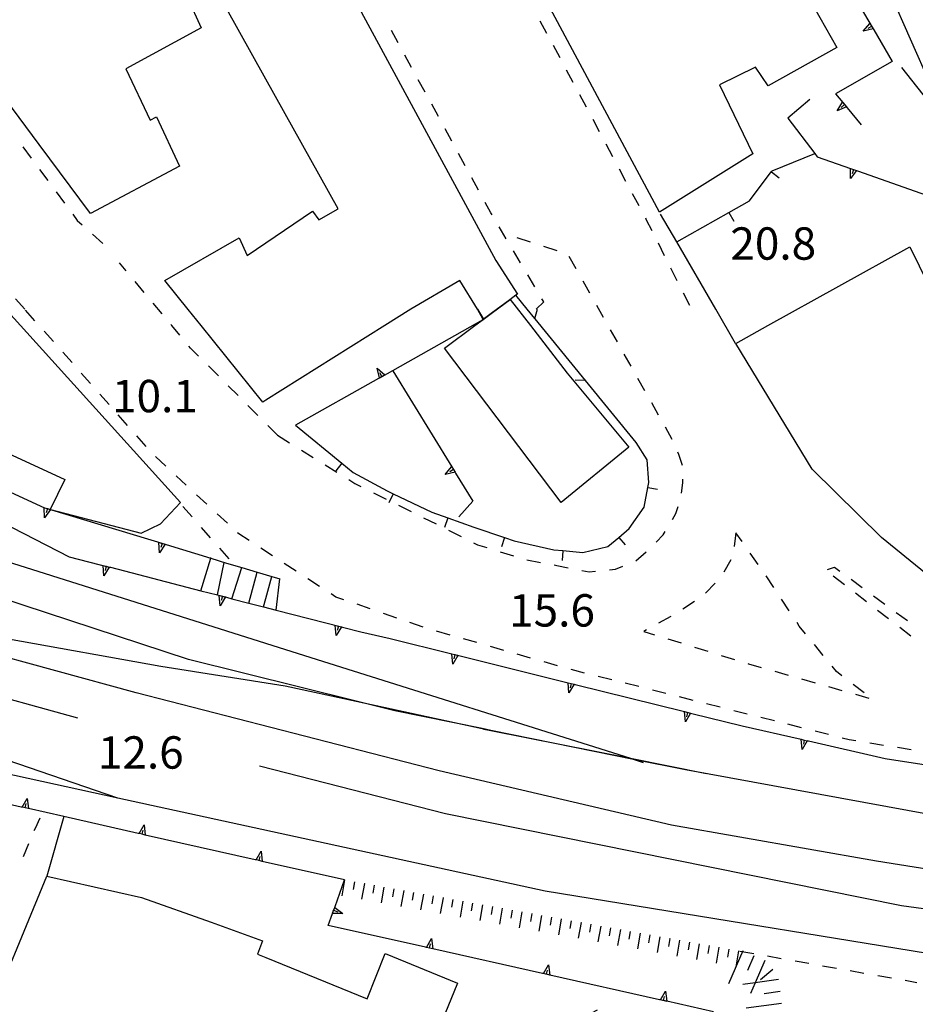
# Model space of a CAD drawing. Units: metres. Extents: x 478465 to 482391, y 4501126 to 4503106.
# Drawn here: x 481321 to 481411, y 4502423 to 4502522 of the extents above; entities that cross this region are included whole.
import ezdxf

# ---------------------------------------------------------------- set-up
doc = ezdxf.new("R2010")
doc.units = ezdxf.units.M
doc.header["$MEASUREMENT"] = 0
for name, color, linetype in [("'03 marciapiede - spartitraffico", 254, 'Continuous'), ("'03 muro di sostegno", 254, 'Continuous'), ('03 muro di sostegno v', 254, 'Continuous'), ('binario a scartamento ordinario', 254, 'Continuous'), ('curva intermedia a 2 mt', 254, 'Continuous'), ('EDIFICIO', 250, 'Continuous'), ('GRADINI', 254, 'Continuous'), ('marciapiede - spartitraffico', 254, 'Continuous'), ('muro di sostegno', 254, 'Continuous'), ('muro di sostegno v', 254, 'Continuous'), ('muro divisorio', 254, 'Continuous'), ('muro divisorio v', 254, 'Continuous'), ('punto quotato a terra', 254, 'Continuous'), ('recinzione', 254, 'Continuous'), ('recinzione v', 254, 'Continuous'), ('scarpata fino a 2 mt', 254, 'Continuous'), ('scarpata fino a 2 mt v', 254, 'Continuous'), ('scarpata fino a 5 mt', 254, 'Continuous'), ('scarpata fino a 5 mt v', 254, 'Continuous')]:
    doc.layers.add(name, color=color, linetype=linetype)
doc.styles.add('txt', font='txt')

msp = doc.modelspace()

# ---------------------------------------------------------------- linework, layer by layer
at = {"layer": "'03 marciapiede - spartitraffico", "linetype": 'Continuous'}
for p, q in [((481372.215, 4502499.331), (481370.886, 4502499.768)), ((481374.879, 4502498.456), (481373.543, 4502498.893)), ((481376.785, 4502496.667), (481376.097, 4502497.886)), ((481331.747, 4502496.469), (481331.075, 4502497.273)), ((481333.544, 4502494.312), (481332.645, 4502495.39)), ((481378.16, 4502494.222), (481377.472, 4502495.44)), ((481335.333, 4502492.164), (481334.434, 4502493.242)), ((481379.535, 4502491.784), (481378.847, 4502493.003)), ((481336.32, 4502490.979), (481336.231, 4502491.086)), ((481337.13, 4502490.015), (481336.32, 4502490.979)), ((481380.91, 4502489.347), (481380.222, 4502490.565)), ((481338.192, 4502488.734), (481338.02, 4502488.937)), ((481338.997, 4502487.93), (481338.192, 4502488.734)), ((481382.285, 4502486.91), (481381.597, 4502488.128)), ((481340.973, 4502485.945), (481339.981, 4502486.937)), ((481342.95, 4502483.969), (481341.958, 4502484.953)), ((481383.66, 4502484.465), (481382.972, 4502485.684)), ((481344.926, 4502481.985), (481343.934, 4502482.977)), ((481385.035, 4502482.027), (481384.347, 4502483.246)), ((481346.903, 4502480.001), (481345.911, 4502480.993)), ((481346.903, 4502480.001), (481348.091, 4502479.259)), ((481386.41, 4502479.59), (481385.722, 4502480.809)), ((481349.278, 4502478.516), (481350.466, 4502477.774)), ((481387.05, 4502478.082), (481386.966, 4502478.309)), ((481387.434, 4502476.988), (481387.05, 4502478.082)), ((481351.653, 4502477.04), (481352.841, 4502476.298)), ((481354.028, 4502475.557), (481354.63, 4502475.182)), ((481354.63, 4502475.182), (481355.247, 4502474.869)), ((481387.333, 4502474.207), (481387.472, 4502475.238)), ((481387.472, 4502475.238), (481387.472, 4502475.598)), ((481356.505, 4502474.244), (481357.755, 4502473.619)), ((481359.005, 4502472.994), (481360.262, 4502472.369)), ((481386.419, 4502471.582), (481386.762, 4502472.168)), ((481386.762, 4502472.168), (481386.981, 4502472.855)), ((481361.512, 4502471.744), (481362.762, 4502471.119)), ((481364.02, 4502470.494), (481365.27, 4502469.869)), ((481385.505, 4502470.027), (481385.708, 4502470.371)), ((481366.52, 4502469.245), (481366.926, 4502469.041)), ((481384.809, 4502469.309), (481385.505, 4502470.027)), ((481366.926, 4502469.041), (481367.833, 4502468.761)), ((481369.169, 4502468.339), (481370.505, 4502467.917)), ((481382.747, 4502467.418), (481383.809, 4502468.332)), ((481371.841, 4502467.526), (481373.223, 4502467.268)), ((481374.598, 4502467.018), (481374.841, 4502466.972)), ((481374.841, 4502466.972), (481375.973, 4502466.745)), ((481377.341, 4502466.472), (481378.083, 4502466.323)), ((481378.083, 4502466.323), (481378.723, 4502466.393)), ((481380.122, 4502466.535), (481380.723, 4502466.598)), ((481380.723, 4502466.598), (481381.466, 4502466.879))]:
    msp.add_line(p, q, dxfattribs=at)
at = {"layer": "'03 muro di sostegno"}
for p, q in [((481364.716, 4502476.221), (481366.45, 4502473.392)), ((481366.45, 4502473.392), (481365.044, 4502471.838))]:
    msp.add_line(p, q, dxfattribs=at)
at = {"layer": "'03 muro di sostegno", "flags": 128}
msp.add_lwpolyline([(481358.434, 4502486.447), (481364.332, 4502476.846), (481364.502, 4502476.57), (481364.66, 4502476.312), (481364.716, 4502476.221)], dxfattribs=at)
at = {"layer": '03 muro di sostegno v'}
msp.add_line((481363.676, 4502476.064), (481364.325, 4502476.853), dxfattribs=at)
at = {"layer": '03 muro di sostegno v', "flags": 128}
for points in [[(481364.669, 4502476.314), (481364.66, 4502476.312), (481363.676, 4502476.064)], [(481364.505, 4502476.572), (481364.502, 4502476.57), (481364.13, 4502476.338)], [(481364.332, 4502476.846), (481364.502, 4502476.57), (481364.661, 4502476.314)]]:
    msp.add_lwpolyline(points, dxfattribs=at)
at = {"layer": 'binario a scartamento ordinario', "flags": 128}
for points in [[(481330.912, 4502443.672), (481310.967, 4502450.498), (481289.24, 4502456.997), (481264.795, 4502463.776), (481236.959, 4502471.407), (481206.296, 4502479.938), (481204.849, 4502480.341), (481175.553, 4502488.597), (481161.038, 4502492.603)], [(481179.357, 4502492.605), (481195.584, 4502488.176), (481196.167, 4502488.012), (481222.381, 4502480.616), (481265.021, 4502468.643), (481303.701, 4502458.115), (481326.857, 4502451.703)], [(481194.552, 4502492.606), (481195.302, 4502492.395), (481219.748, 4502485.28), (481241.749, 4502479.227), (481242.998, 4502478.883), (481268.521, 4502471.909), (481297.42, 4502463.895), (481319.982, 4502459.624), (481335.2, 4502456.898), (481347.645, 4502454.915), (481354.772, 4502453.367), (481367.379, 4502450.628), (481367.559, 4502450.589), (481368.241, 4502450.452), (481382.228, 4502447.657), (481389.833, 4502446.137)], [(481255.482, 4502490.869), (481255.489, 4502490.867), (481270.365, 4502486.05), (481284.747, 4502480.91), (481301.208, 4502474.044), (481319.731, 4502467.382), (481350.216, 4502457.766), (481382.228, 4502447.657), (481382.681, 4502447.514), (481383.505, 4502447.254)], [(481763.977, 4502422.548), (481739.533, 4502425.43), (481712.744, 4502427.505), (481712.298, 4502427.537), (481708.744, 4502427.716), (481680.048, 4502429.183), (481654.056, 4502429.962), (481622.198, 4502430.601), (481595.198, 4502431.614), (481530.59, 4502432.68), (481481.425, 4502434.731), (481441.153, 4502438.306), (481416.676, 4502441.202), (481387.723, 4502446.488), (481382.681, 4502447.514), (481368.241, 4502450.452), (481367.379, 4502450.628), (481358.63, 4502452.408), (481354.772, 4502453.367), (481337.981, 4502457.539), (481311.849, 4502466.138)], [(481704.275, 4502422.646), (481703.556, 4502422.693), (481691.58, 4502423.442), (481595.628, 4502426.489), (481553.574, 4502427.243), (481506.144, 4502428.358), (481479.254, 4502429.276), (481460.591, 4502430.338), (481434.075, 4502433.008), (481406.833, 4502437.35), (481386.333, 4502440.965), (481363.059, 4502446.416), (481332.756, 4502454.226), (481300.56, 4502463.036), (481296.498, 4502464.145)], [(481892.602, 4502381.966), (481872.876, 4502387.542), (481836.555, 4502396.062), (481800.149, 4502403.052), (481764.181, 4502408.62), (481736.142, 4502411.445), (481702.056, 4502413.404), (481698.369, 4502413.576), (481694.353, 4502413.762), (481674.705, 4502414.699), (481662.924, 4502415.26), (481627.745, 4502416.093), (481582.128, 4502417.465), (481529.621, 4502418.453), (481486.036, 4502420.246), (481461.403, 4502422.08), (481421.153, 4502426.616), (481373.692, 4502434.362), (481330.912, 4502443.672), (481314.302, 4502447.288), (481283.834, 4502454.761)], [(481595.87, 4502422.349), (481555.73, 4502423.111), (481510.144, 4502424.389), (481479.582, 4502425.371), (481442.325, 4502428.376), (481409.356, 4502432.881), (481363.7, 4502442.096), (481345.076, 4502446.884)]]:
    msp.add_lwpolyline(points, dxfattribs=at)
at = {"layer": 'curva intermedia a 2 mt', "color": 254, "linetype": 'Continuous'}
for points in [[(481372.143, 4502586.432), (481375.611, 4502581.728), (481378.245, 4502577.44), (481380.589, 4502572.979), (481383.104, 4502568.643), (481385.745, 4502564.308), (481388.557, 4502560.011), (481390.979, 4502555.574), (481393.307, 4502551.027), (481395.674, 4502546.473), (481398.089, 4502542.012), (481400.503, 4502537.505), (481403.01, 4502533.153), (481405.542, 4502528.724), (481408.198, 4502524.333), (481410.214, 4502519.701), (481412.245, 4502515.092), (481415.471, 4502511.201), (481419.246, 4502507.795), (481423.323, 4502504.726), (481427.3, 4502501.671), (481431.199, 4502498.382), (481435.191, 4502495.242), (481438.183, 4502492.625)], [(481432.238, 4502492.624), (481430.09, 4502494.757), (481426.543, 4502498.382), (481422.894, 4502501.827), (481419.394, 4502505.475), (481415.769, 4502509.021), (481412.51, 4502512.85), (481409.393, 4502516.825)]]:
    msp.add_lwpolyline(points, dxfattribs=at)
at = {"layer": 'EDIFICIO', "linetype": 'Continuous'}
for p, q in [((481395.969, 4502490.979), (481410.175, 4502498.881)), ((481370.191, 4502493.597), (481372.218, 4502490.979)), ((481339.251, 4502490.979), (481337.958, 4502492.586)), ((481366.902, 4502492.619), (481367.511, 4502491.619)), ((481357.635, 4502490.979), (481345.733, 4502483.53))]:
    msp.add_line(p, q, dxfattribs=at)
at = {"layer": 'EDIFICIO', "linetype": 'Continuous', "flags": 128}
for points in [[(481345.733, 4502515.662), (481340.34, 4502525.336), (481337.894, 4502523.836), (481339.254, 4502520.797), (481331.715, 4502516.694), (481334.16, 4502511.547), (481334.769, 4502511.89), (481337.082, 4502506.937), (481328.184, 4502502.218), (481323.035, 4502509.124), (481314.879, 4502520.076), (481335.058, 4502531.945), (481334.394, 4502533.187), (481345.582, 4502540.32), (481345.733, 4502540.041)], [(481345.733, 4502540.041), (481368.746, 4502497.51), (481370.902, 4502494.128), (481370.754, 4502494.018), (481370.152, 4502493.573), (481368.288, 4502492.19), (481367.464, 4502491.581), (481366.902, 4502492.619), (481365.144, 4502495.51), (481360.254, 4502492.619), (481357.635, 4502490.979)], [(481321.162, 4502490.979), (481291.575, 4502523.676), (481288.371, 4502525.083), (481287.591, 4502525.426)], [(481345.733, 4502499.278), (481350.41, 4502502.438), (481351.043, 4502501.556), (481352.965, 4502502.688), (481345.733, 4502515.662)], [(481337.958, 4502492.586), (481335.614, 4502495.508), (481343.059, 4502499.765), (481343.864, 4502498.015), (481345.733, 4502499.278)], [(481410.175, 4502498.881), (481413.901, 4502491.334), (481414.076, 4502490.979)], [(481366.649, 4502490.979), (481367.464, 4502491.581), (481368.288, 4502492.19), (481370.191, 4502493.597)], [(481302.326, 4502490.979), (481300.661, 4502487.075), (481325.598, 4502475.569), (481324.122, 4502472.585), (481324.16, 4502472.575), (481333.262, 4502470.187), (481335.184, 4502471.148), (481337.184, 4502473.273), (481321.162, 4502490.979)], [(481345.733, 4502483.53), (481345.411, 4502483.329), (481339.251, 4502490.979)], [(481372.218, 4502490.979), (481375.902, 4502486.222), (481382.075, 4502478.824), (481375.301, 4502473.268), (481363.614, 4502488.736), (481366.649, 4502490.979)], [(481414.076, 4502490.979), (481416.84, 4502485.381), (481432.722, 4502474.547), (481446.582, 4502467.243), (481440.621, 4502454.266), (481437.004, 4502455.672), (481436.699, 4502454.805), (481430.949, 4502457.375), (481430.652, 4502456.773), (481426.949, 4502458.585), (481420.691, 4502460.366), (481413.613, 4502464.654), (481407.363, 4502469.779), (481400.394, 4502476.622), (481392.754, 4502489.191), (481395.969, 4502490.979)], [(481345.733, 4502418.638), (481345.623, 4502418.681), (481341.654, 4502409.61), (481317.193, 4502419.913), (481323.802, 4502435.866), (481333.295, 4502433.711), (481340.248, 4502431.251), (481345.396, 4502429.391), (481344.896, 4502428.04), (481345.733, 4502427.7)], [(481345.733, 4502427.7), (481355.881, 4502423.58), (481357.67, 4502428.103), (481364.912, 4502425.151), (481363.037, 4502420.558), (481368.662, 4502418.659), (481371.123, 4502418.331), (481378.935, 4502422.473)]]:
    msp.add_lwpolyline(points, dxfattribs=at)
msp.add_lwpolyline([(481394.979, 4502532.934), (481398.924, 4502525.879), (481402.878, 4502518.833), (481396.019, 4502514.988), (481394.722, 4502516.848), (481391.129, 4502515.09), (481394.48, 4502508.191), (481385.113, 4502502.348), (481371.957, 4502526.979), (481381.26, 4502531.8), (481385.082, 4502525.097), (481389.104, 4502527.488), (481388.214, 4502529.254)], close=True, dxfattribs=at)
at = {"layer": 'GRADINI', "linetype": 'Continuous'}
msp.add_line((481340.895, 4502464.009), (481341.551, 4502467.266), dxfattribs=at)
at = {"layer": 'GRADINI', "linetype": 'Continuous', "flags": 128}
for points in [[(481339.223, 4502464.437), (481339.224, 4502464.441), (481340.214, 4502467.693), (481340.231, 4502467.75)], [(481342.325, 4502463.641), (481343.308, 4502466.761), (481343.309, 4502466.766)], [(481344.028, 4502463.196), (481344.029, 4502463.2), (481344.851, 4502466.302), (481344.856, 4502466.321)], [(481345.733, 4502463.663), (481346.322, 4502465.864), (481346.325, 4502465.876)], [(481346.755, 4502462.493), (481346.755, 4502462.497), (481347.122, 4502465.626)], [(481345.505, 4502462.813), (481345.507, 4502462.819), (481345.733, 4502463.663)]]:
    msp.add_lwpolyline(points, dxfattribs=at)
at = {"layer": 'marciapiede - spartitraffico'}
for p, q in [((481373.855, 4502520.245), (481373.199, 4502521.479)), ((481358.98, 4502519.291), (481358.308, 4502520.516)), ((481375.175, 4502517.776), (481374.519, 4502519.011)), ((481360.316, 4502516.83), (481359.644, 4502518.057)), ((481376.496, 4502515.308), (481375.832, 4502516.542)), ((481361.66, 4502514.369), (481360.988, 4502515.603)), ((481377.816, 4502512.839), (481377.152, 4502514.073)), ((481362.996, 4502511.916), (481362.332, 4502513.142)), ((481379.129, 4502510.37), (481378.472, 4502511.604)), ((481364.34, 4502509.455), (481363.668, 4502510.682)), ((481321.395, 4502508.874), (481322.231, 4502507.749)), ((481380.449, 4502507.893), (481379.793, 4502509.136)), ((481365.675, 4502506.994), (481365.011, 4502508.228)), ((481323.059, 4502506.624), (481323.895, 4502505.499)), ((481381.769, 4502505.425), (481381.113, 4502506.659)), ((481367.019, 4502504.541), (481366.347, 4502505.767)), ((481324.731, 4502504.374), (481325.567, 4502503.249)), ((481383.09, 4502502.957), (481382.425, 4502504.19)), ((481368.261, 4502502.26), (481367.691, 4502503.307)), ((481326.403, 4502502.132), (481326.856, 4502501.514)), ((481368.363, 4502502.08), (481368.261, 4502502.26)), ((481383.84, 4502501.551), (481383.746, 4502501.723)), ((481326.856, 4502501.514), (481327.325, 4502501.085)), ((481369.793, 4502499.674), (481369.082, 4502500.877)), ((481384.386, 4502500.473), (481383.84, 4502501.551)), ((481328.364, 4502500.147), (481329.403, 4502499.21)), ((481385.644, 4502497.98), (481385.019, 4502499.23)), ((481371.222, 4502497.268), (481370.504, 4502498.472)), ((481386.91, 4502495.48), (481386.277, 4502496.73)), ((481372.644, 4502494.854), (481371.933, 4502496.065)), ((481388.175, 4502492.98), (481387.543, 4502494.23)), ((481321.598, 4502492.616), (481320.669, 4502493.663)), ((481372.793, 4502492.62), (481373.543, 4502493.347)), ((481373.543, 4502493.347), (481373.363, 4502493.651)), ((481322.614, 4502491.475), (481321.684, 4502492.522)), ((481324.466, 4502489.374), (481323.536, 4502490.421)), ((481326.325, 4502487.28), (481325.395, 4502488.327)), ((481328.176, 4502485.186), (481327.247, 4502486.233)), ((481330.036, 4502483.086), (481329.106, 4502484.133)), ((481331.887, 4502480.992), (481330.958, 4502482.039)), ((481333.747, 4502478.89), (481332.817, 4502479.945)), ((481335.716, 4502476.906), (481334.684, 4502477.859)), ((481337.762, 4502475), (481336.739, 4502475.953)), ((481339.817, 4502473.094), (481338.794, 4502474.047)), ((481338.348, 4502471.836), (481337.426, 4502472.883)), ((481341.872, 4502471.196), (481340.841, 4502472.148)), ((481340.2, 4502469.726), (481339.27, 4502470.781)), ((481343.02, 4502470.126), (481342.895, 4502470.243)), ((481344.051, 4502469.454), (481343.02, 4502470.126)), ((481392.762, 4502470.239), (481392.614, 4502468.849)), ((481393.395, 4502469.349), (481392.762, 4502470.239)), ((481342.044, 4502467.626), (481341.122, 4502468.681)), ((481346.403, 4502467.931), (481345.223, 4502468.696)), ((481395.012, 4502467.067), (481394.2, 4502468.208)), ((481348.747, 4502466.407), (481347.575, 4502467.165)), ((481392.278, 4502467.52), (481391.559, 4502466.309)), ((481401.934, 4502466.56), (481402.645, 4502466.794)), ((481402.645, 4502466.794), (481403.168, 4502466.411)), ((481351.098, 4502464.876), (481349.919, 4502465.641)), ((481390.716, 4502465.207), (481389.739, 4502464.199)), ((481396.583, 4502464.747), (481395.809, 4502465.919)), ((481403.637, 4502465.036), (481402.527, 4502465.895)), ((481404.301, 4502465.583), (481405.425, 4502464.755)), ((481352.747, 4502463.807), (481352.27, 4502464.118)), ((481353.536, 4502463.533), (481352.747, 4502463.807)), ((481388.645, 4502463.348), (481387.466, 4502462.598)), ((481398.122, 4502462.411), (481397.356, 4502463.583)), ((481405.855, 4502463.326), (481404.747, 4502464.177)), ((481406.559, 4502463.928), (481407.691, 4502463.1)), ((481356.176, 4502462.619), (481354.856, 4502463.08)), ((481408.066, 4502461.607), (481406.958, 4502462.467)), ((481408.816, 4502462.271), (481409.95, 4502461.443)), ((481358.825, 4502461.705), (481357.505, 4502462.166)), ((481361.473, 4502460.791), (481360.145, 4502461.252)), ((481386.27, 4502461.863), (481385.044, 4502461.184)), ((481399.122, 4502460.903), (481398.895, 4502461.247)), ((481364.161, 4502460.002), (481362.809, 4502460.392)), ((481383.825, 4502460.512), (481383.559, 4502460.363)), ((481383.559, 4502460.363), (481384.614, 4502460.035)), ((481399.747, 4502460.13), (481399.122, 4502460.903)), ((481410.286, 4502459.896), (481409.176, 4502460.756)), ((481366.848, 4502459.237), (481365.505, 4502459.62)), ((481385.95, 4502459.621), (481387.286, 4502459.207)), ((481369.544, 4502458.464), (481368.2, 4502458.847)), ((481388.622, 4502458.793), (481389.958, 4502458.379)), ((481401.512, 4502457.958), (481400.63, 4502459.044)), ((481372.231, 4502457.69), (481370.887, 4502458.081)), ((481374.926, 4502456.925), (481373.583, 4502457.308)), ((481391.301, 4502457.966), (481392.637, 4502457.552)), ((481377.63, 4502456.198), (481376.27, 4502456.542)), ((481393.973, 4502457.145), (481394.036, 4502457.122)), ((481394.036, 4502457.122), (481395.317, 4502456.755)), ((481396.669, 4502456.372), (481398.012, 4502455.989)), ((481402.833, 4502456.333), (481402.395, 4502456.872)), ((481403.395, 4502455.903), (481402.833, 4502456.333)), ((481380.348, 4502455.512), (481378.989, 4502455.854)), ((481399.356, 4502455.606), (481400.7, 4502455.224)), ((481383.059, 4502454.832), (481381.7, 4502455.176)), ((481385.778, 4502454.144), (481384.419, 4502454.488)), ((481402.051, 4502454.833), (481403.395, 4502454.451)), ((481405.622, 4502454.209), (481404.505, 4502455.061)), ((481388.489, 4502453.457), (481387.13, 4502453.801)), ((481404.739, 4502454.068), (481406.091, 4502453.686)), ((481391.208, 4502452.77), (481389.848, 4502453.113)), ((481393.919, 4502452.091), (481392.559, 4502452.427)), ((481396.63, 4502451.403), (481395.278, 4502451.747)), ((481399.348, 4502450.716), (481397.989, 4502451.06)), ((481402.059, 4502450.028), (481400.708, 4502450.372)), ((481404.114, 4502449.514), (481403.419, 4502449.685)), ((481404.786, 4502449.404), (481404.114, 4502449.514)), ((481407.551, 4502448.951), (481406.169, 4502449.178)), ((481410.317, 4502448.506), (481408.934, 4502448.725)), ((481322.654, 4502440.671), (481323.123, 4502441.686)), ((481322.545, 4502440.413), (481322.654, 4502440.671)), ((481321.474, 4502437.827), (481322.013, 4502439.124)), ((481393.184, 4502428.349), (481394.559, 4502428.106)), ((481395.942, 4502427.864), (481397.317, 4502427.614)), ((481398.7, 4502427.372), (481400.075, 4502427.13)), ((481401.458, 4502426.888), (481402.833, 4502426.646)), ((481404.216, 4502426.404), (481405.591, 4502426.154)), ((481406.973, 4502425.912), (481408.348, 4502425.67)), ((481409.731, 4502425.428), (481410.872, 4502425.225))]:
    msp.add_line(p, q, dxfattribs=at)
at = {"layer": 'muro di sostegno'}
for p, q in [((481406.565, 4502520.591), (481408.424, 4502517.435)), ((481408.424, 4502517.435), (481402.76, 4502514.185)), ((481400.16, 4502513.622), (481397.98, 4502511.739)), ((481403.91, 4502512.794), (481405.324, 4502511.083)), ((481404.957, 4502506.474), (481414.082, 4502503.264)), ((481392.746, 4502489.199), (481390.761, 4502492.621)), ((481356.997, 4502485.682), (481348.692, 4502481.009)), ((481313.301, 4502477.404), (481323.583, 4502472.749)), ((481319.153, 4502471.374), (481326.036, 4502467.843)), ((481353.395, 4502460.783), (481355.231, 4502460.307)), ((481355.231, 4502460.307), (481358.161, 4502459.658)), ((481388.348, 4502452.152), (481393.395, 4502450.895)), ((481400.028, 4502449.395), (481407.723, 4502447.654)), ((481352.654, 4502432.83), (481353.607, 4502435.478)), ((481361.709, 4502428.744), (481351.974, 4502430.932))]:
    msp.add_line(p, q, dxfattribs=at)
at = {"layer": 'muro di sostegno', "flags": 128}
for points in [[(481400.479, 4502530.935), (481406.511, 4502520.684), (481406.565, 4502520.591)], [(481402.76, 4502514.185), (481403.841, 4502512.878), (481403.91, 4502512.794)], [(481397.98, 4502511.739), (481400.686, 4502508.206), (481400.925, 4502507.895)], [(481400.925, 4502507.895), (481404.254, 4502506.722), (481404.558, 4502506.614), (481404.847, 4502506.513), (481404.849, 4502506.512), (481404.957, 4502506.474)], [(481390.761, 4502492.621), (481386.851, 4502499.357), (481385.238, 4502502.137)], [(481367.449, 4502491.572), (481357.089, 4502485.734), (481356.997, 4502485.682)], [(481323.583, 4502472.749), (481324.157, 4502472.571), (481324.262, 4502472.538)], [(481324.262, 4502472.538), (481335.641, 4502469.087), (481335.747, 4502469.055)], [(481335.747, 4502469.055), (481340.214, 4502467.693), (481341.794, 4502467.212)], [(481326.036, 4502467.843), (481330.057, 4502466.808), (481330.161, 4502466.781)], [(481341.794, 4502467.212), (481343.308, 4502466.761), (481344.851, 4502466.302), (481346.322, 4502465.864), (481347.122, 4502465.626)], [(481330.161, 4502466.781), (481339.224, 4502464.441), (481340.895, 4502464.009), (481341.674, 4502463.809), (481341.778, 4502463.782)], [(481341.778, 4502463.782), (481342.325, 4502463.641), (481344.029, 4502463.2), (481345.507, 4502462.819), (481346.755, 4502462.497), (481353.292, 4502460.809), (481353.395, 4502460.783)], [(481358.161, 4502459.658), (481364.333, 4502458.12), (481364.341, 4502458.119), (481364.653, 4502458.041), (481364.954, 4502457.966), (481365.059, 4502457.94)], [(481365.059, 4502457.94), (481375.973, 4502455.23), (481375.981, 4502455.229), (481376.294, 4502455.151), (481376.595, 4502455.076), (481376.7, 4502455.05)], [(481376.7, 4502455.05), (481387.622, 4502452.333), (481387.63, 4502452.332), (481387.942, 4502452.254), (481388.243, 4502452.178), (481388.348, 4502452.152)], [(481393.395, 4502450.895), (481399.301, 4502449.56), (481399.622, 4502449.488), (481399.919, 4502449.42), (481399.921, 4502449.419), (481400.028, 4502449.395)], [(481407.723, 4502447.654), (481411.372, 4502447.083), (481411.669, 4502447.038), (481411.672, 4502447.038), (481411.778, 4502447.021)], [(481321.232, 4502442.78), (481310.256, 4502445.256), (481309.935, 4502445.328), (481309.638, 4502445.396), (481309.636, 4502445.396), (481309.529, 4502445.42)], [(481332.935, 4502440.14), (481325.497, 4502441.818), (481321.959, 4502442.616), (481321.646, 4502442.687), (481321.638, 4502442.689), (481321.338, 4502442.756), (481321.232, 4502442.78)], [(481344.646, 4502437.501), (481333.662, 4502439.976), (481333.344, 4502440.048), (481333.342, 4502440.048), (481333.041, 4502440.116), (481332.935, 4502440.14)], [(481353.607, 4502435.478), (481345.373, 4502437.337), (481345.052, 4502437.409), (481344.756, 4502437.477), (481344.752, 4502437.477), (481344.646, 4502437.501)], [(481351.974, 4502430.932), (481352.404, 4502432.135), (481352.513, 4502432.439), (481352.617, 4502432.728), (481352.654, 4502432.83)], [(481373.42, 4502426.12), (481362.435, 4502428.581), (481362.115, 4502428.653), (481361.818, 4502428.721), (481361.814, 4502428.721), (481361.709, 4502428.744)], [(481385.131, 4502423.488), (481374.146, 4502425.957), (481373.826, 4502426.029), (481373.75, 4502426.046), (481373.525, 4502426.097), (481373.42, 4502426.12)], [(481390.52, 4502422.278), (481385.857, 4502423.325), (481385.537, 4502423.397), (481385.454, 4502423.416), (481385.236, 4502423.465), (481385.131, 4502423.488)]]:
    msp.add_lwpolyline(points, dxfattribs=at)
at = {"layer": 'muro di sostegno v'}
for p, q in [((481405.518, 4502520.45), (481406.182, 4502521.231)), ((481406.354, 4502520.942), (481405.971, 4502520.716)), ((481406.19, 4502521.224), (481406.511, 4502520.684)), ((481402.902, 4502512.489), (481403.433, 4502513.364)), ((481403.644, 4502513.106), (481403.3, 4502512.825)), ((481404.261, 4502506.724), (481404.847, 4502506.513)), ((481404.558, 4502506.614), (481404.41, 4502506.192)), ((481356.872, 4502486.728), (481357.637, 4502486.049)), ((481357.348, 4502485.884), (481357.13, 4502486.267)), ((481323.583, 4502471.725), (481323.544, 4502472.749)), ((481323.864, 4502472.655), (481323.739, 4502472.233)), ((481335.067, 4502468.242), (481335.028, 4502469.265)), ((481335.348, 4502469.172), (481335.223, 4502468.75)), ((481329.52, 4502465.937), (481329.442, 4502466.961)), ((481329.755, 4502466.882), (481329.645, 4502466.453)), ((481341.137, 4502462.938), (481341.059, 4502463.962)), ((481341.372, 4502463.883), (481341.262, 4502463.454)), ((481352.755, 4502459.939), (481352.676, 4502460.963)), ((481352.989, 4502460.884), (481352.88, 4502460.455)), ((481364.426, 4502457.096), (481364.333, 4502458.12)), ((481364.341, 4502458.119), (481364.95, 4502457.971)), ((481364.653, 4502458.041), (481364.551, 4502457.611)), ((481376.067, 4502454.206), (481375.973, 4502455.23)), ((481375.981, 4502455.229), (481376.591, 4502455.081)), ((481376.294, 4502455.151), (481376.192, 4502454.722)), ((481387.716, 4502451.309), (481387.622, 4502452.333)), ((481387.63, 4502452.332), (481388.239, 4502452.184)), ((481387.942, 4502452.254), (481387.841, 4502451.824)), ((481399.411, 4502448.536), (481399.301, 4502449.56)), ((481399.622, 4502449.488), (481399.528, 4502449.06)), ((481321.849, 4502443.639), (481321.959, 4502442.616)), ((481333.552, 4502441), (481333.662, 4502439.976)), ((481333.342, 4502440.048), (481333.435, 4502440.476)), ((481345.263, 4502438.36), (481345.373, 4502437.337)), ((481352.404, 4502432.142), (481352.615, 4502432.728)), ((481353.427, 4502432.119), (481352.404, 4502432.135)), ((481352.513, 4502432.439), (481352.935, 4502432.291)), ((481362.318, 4502429.603), (481362.435, 4502428.581)), ((481374.029, 4502426.979), (481374.146, 4502425.957)), ((481385.74, 4502424.348), (481385.857, 4502423.325))]:
    msp.add_line(p, q, dxfattribs=at)
at = {"layer": 'muro di sostegno v', "flags": 128}
for points in [[(481406.518, 4502520.685), (481406.511, 4502520.684), (481405.518, 4502520.45)], [(481403.847, 4502512.88), (481403.841, 4502512.878), (481403.836, 4502512.876), (481402.902, 4502512.489)], [(481403.441, 4502513.356), (481403.836, 4502512.876), (481403.84, 4502512.872)], [(481404.246, 4502505.7), (481404.254, 4502506.722), (481404.254, 4502506.724)], [(481404.855, 4502506.52), (481404.849, 4502506.512), (481404.246, 4502505.7)], [(481357.091, 4502485.728), (481357.089, 4502485.734), (481357.088, 4502485.739), (481356.872, 4502486.728)], [(481357.63, 4502486.041), (481357.348, 4502485.884), (481357.088, 4502485.739), (481357.083, 4502485.736)], [(481323.551, 4502472.749), (481323.864, 4502472.655), (481324.153, 4502472.569)], [(481324.161, 4502472.577), (481324.16, 4502472.575), (481324.157, 4502472.571), (481323.583, 4502471.725)], [(481335.036, 4502469.265), (481335.348, 4502469.172), (481335.637, 4502469.086)], [(481335.645, 4502469.094), (481335.641, 4502469.087), (481335.067, 4502468.242)], [(481329.45, 4502466.961), (481329.755, 4502466.882), (481330.051, 4502466.805)], [(481330.059, 4502466.812), (481330.057, 4502466.808), (481329.52, 4502465.937)], [(481341.067, 4502463.962), (481341.372, 4502463.883), (481341.669, 4502463.806)], [(481341.676, 4502463.813), (481341.674, 4502463.809), (481341.137, 4502462.938)], [(481352.684, 4502460.963), (481352.989, 4502460.884), (481353.286, 4502460.807)], [(481353.294, 4502460.814), (481353.292, 4502460.809), (481352.755, 4502459.939)], [(481364.958, 4502457.971), (481364.954, 4502457.966), (481364.426, 4502457.096)], [(481376.598, 4502455.081), (481376.595, 4502455.076), (481376.067, 4502454.206)], [(481388.247, 4502452.184), (481388.243, 4502452.178), (481387.716, 4502451.309)], [(481399.309, 4502449.56), (481399.622, 4502449.488), (481399.919, 4502449.42)], [(481399.926, 4502449.427), (481399.921, 4502449.419), (481399.411, 4502448.536)], [(481321.334, 4502442.749), (481321.338, 4502442.756), (481321.849, 4502443.639)], [(481321.951, 4502442.616), (481321.646, 4502442.687), (481321.638, 4502442.689), (481321.342, 4502442.757)], [(481321.638, 4502442.686), (481321.638, 4502442.689), (481321.732, 4502443.116)], [(481333.037, 4502440.109), (481333.041, 4502440.116), (481333.552, 4502441)], [(481333.654, 4502439.976), (481333.344, 4502440.048), (481333.342, 4502440.048), (481333.045, 4502440.117)], [(481344.748, 4502437.47), (481344.752, 4502437.477), (481345.263, 4502438.36)], [(481345.052, 4502437.407), (481345.052, 4502437.409), (481345.146, 4502437.837)], [(481345.365, 4502437.337), (481345.052, 4502437.409), (481344.756, 4502437.477)], [(481352.607, 4502432.736), (481352.617, 4502432.728), (481353.427, 4502432.119)], [(481361.81, 4502428.713), (481361.814, 4502428.721), (481362.318, 4502429.603)], [(481362.427, 4502428.58), (481362.115, 4502428.653), (481361.818, 4502428.721)], [(481362.115, 4502428.651), (481362.115, 4502428.653), (481362.209, 4502429.08)], [(481373.521, 4502426.089), (481373.525, 4502426.097), (481374.029, 4502426.979)], [(481374.138, 4502425.956), (481373.826, 4502426.029), (481373.75, 4502426.046), (481373.529, 4502426.097)], [(481373.826, 4502426.026), (481373.826, 4502426.029), (481373.92, 4502426.456)], [(481385.232, 4502423.457), (481385.236, 4502423.465), (481385.74, 4502424.348)], [(481385.537, 4502423.394), (481385.537, 4502423.397), (481385.631, 4502423.824)], [(481385.849, 4502423.324), (481385.537, 4502423.397), (481385.454, 4502423.416), (481385.24, 4502423.465)]]:
    msp.add_lwpolyline(points, dxfattribs=at)
at = {"layer": 'muro divisorio'}
for p, q in [((481394.121, 4502503.465), (481396.316, 4502506.379)), ((481396.316, 4502506.379), (481396.394, 4502506.48)), ((481392.074, 4502502.309), (481394.121, 4502503.465)), ((481348.692, 4502481.009), (481353.341, 4502477.212)), ((481383.879, 4502477.551), (481382.793, 4502479.293)), ((481353.341, 4502477.212), (481354.481, 4502476.274)), ((481384.059, 4502475.269), (481383.879, 4502477.551)), ((481354.481, 4502476.274), (481357.88, 4502474.432)), ((481383.966, 4502474.785), (481384.059, 4502475.269)), ((481357.88, 4502474.432), (481358.473, 4502474.15)), ((481358.473, 4502474.15), (481362.325, 4502472.299)), ((481383.583, 4502472.793), (481383.966, 4502474.785)), ((481362.325, 4502472.299), (481363.95, 4502471.721)), ((481382.091, 4502470.652), (481383.583, 4502472.793)), ((481363.95, 4502471.721), (481366.544, 4502470.807)), ((481366.544, 4502470.807), (481369.622, 4502469.768)), ((481381.051, 4502469.777), (481382.091, 4502470.652)), ((481369.622, 4502469.768), (481370.591, 4502469.44)), ((481370.591, 4502469.44), (481374.559, 4502468.526)), ((481379.942, 4502468.848), (481381.051, 4502469.777)), ((481374.559, 4502468.526), (481375.458, 4502468.448)), ((481375.458, 4502468.448), (481377.466, 4502468.268)), ((481377.466, 4502468.268), (481379.942, 4502468.848))]:
    msp.add_line(p, q, dxfattribs=at)
at = {"layer": 'muro divisorio', "flags": 128}
for points in [[(481396.394, 4502506.48), (481400.686, 4502508.206), (481400.691, 4502508.208)], [(481386.847, 4502499.355), (481386.851, 4502499.357), (481392.074, 4502502.309)]]:
    msp.add_lwpolyline(points, dxfattribs=at)
at = {"layer": 'muro divisorio v'}
for p, q in [((481396.324, 4502506.379), (481397.113, 4502505.786)), ((481392.074, 4502502.301), (481392.566, 4502501.434)), ((481353.341, 4502477.204), (481352.716, 4502476.438)), ((481358.473, 4502474.142), (481358.044, 4502473.244)), ((481383.966, 4502474.785), (481384.942, 4502474.598)), ((481363.95, 4502471.721), (481363.622, 4502470.783)), ((481369.622, 4502469.761), (481369.301, 4502468.823)), ((481381.059, 4502469.777), (481381.7, 4502469.019)), ((481375.458, 4502468.44), (481375.372, 4502467.448))]:
    msp.add_line(p, q, dxfattribs=at)
at = {"layer": 'recinzione'}
for p, q in [((481371.894, 4502492.62), (481370.754, 4502494.018)), ((481377.73, 4502485.487), (481372.668, 4502491.675)), ((481382.793, 4502479.293), (481377.73, 4502485.487)), ((481325.497, 4502441.818), (481323.802, 4502435.866))]:
    msp.add_line(p, q, dxfattribs=at)
at = {"layer": 'recinzione', "flags": 128}
msp.add_lwpolyline([(481372.668, 4502491.675), (481372.662, 4502491.682), (481371.894, 4502492.62)], dxfattribs=at)
at = {"layer": 'recinzione v', "flags": 128}
for points in [[(481372.66, 4502491.675), (481372.662, 4502491.682), (481372.902, 4502492.643)], [(481377.738, 4502485.487), (481377.73, 4502485.487), (481376.675, 4502485.526)]]:
    msp.add_lwpolyline(points, dxfattribs=at)
at = {"layer": 'scarpata fino a 2 mt', "color": 254, "linetype": 'Continuous'}
for p, q in [((481355.576, 4502435.127), (481355.584, 4502435.119)), ((481359.521, 4502434.416), (481359.529, 4502434.408)), ((481363.467, 4502433.705), (481363.467, 4502433.697)), ((481364.451, 4502433.526), (481364.458, 4502433.526)), ((481367.412, 4502432.995), (481367.412, 4502432.987)), ((481368.396, 4502432.815), (481368.404, 4502432.815)), ((481371.356, 4502432.284), (481371.356, 4502432.276)), ((481373.326, 4502431.925), (481373.333, 4502431.925)), ((481375.302, 4502431.573), (481375.302, 4502431.565)), ((481377.27, 4502431.215), (481377.279, 4502431.215)), ((481382.2, 4502430.324), (481382.208, 4502430.324)), ((481386.145, 4502429.613), (481386.153, 4502429.613)), ((481391.075, 4502428.731), (481391.083, 4502428.731))]:
    msp.add_line(p, q, dxfattribs=at)
at = {"layer": 'scarpata fino a 2 mt v', "color": 254, "linetype": 'Continuous'}
for p, q in [((481353.607, 4502435.478), (481353.326, 4502433.9)), ((481354.592, 4502435.299), (481354.451, 4502434.51)), ((481355.584, 4502435.119), (481355.302, 4502433.541)), ((481356.568, 4502434.947), (481356.427, 4502434.158)), ((481357.552, 4502434.767), (481357.271, 4502433.189)), ((481358.537, 4502434.588), (481358.396, 4502433.799)), ((481359.529, 4502434.408), (481359.248, 4502432.83)), ((481360.513, 4502434.236), (481360.373, 4502433.447)), ((481361.498, 4502434.057), (481361.217, 4502432.478)), ((481362.482, 4502433.877), (481362.342, 4502433.088)), ((481363.467, 4502433.697), (481363.185, 4502432.12)), ((481364.458, 4502433.526), (481364.318, 4502432.737)), ((481365.443, 4502433.347), (481365.162, 4502431.768)), ((481366.427, 4502433.167), (481366.287, 4502432.378)), ((481367.412, 4502432.987), (481367.131, 4502431.409)), ((481368.404, 4502432.815), (481368.263, 4502432.026)), ((481369.388, 4502432.636), (481369.107, 4502431.058)), ((481370.372, 4502432.456), (481370.231, 4502431.667)), ((481371.356, 4502432.276), (481371.076, 4502430.698)), ((481372.342, 4502432.104), (481372.201, 4502431.315)), ((481373.333, 4502431.925), (481373.052, 4502430.347)), ((481374.317, 4502431.745), (481374.177, 4502430.956)), ((481375.302, 4502431.565), (481375.021, 4502429.987)), ((481376.287, 4502431.394), (481376.145, 4502430.604)), ((481377.279, 4502431.215), (481376.997, 4502429.637)), ((481378.263, 4502431.035), (481378.122, 4502430.246)), ((481379.247, 4502430.863), (481378.967, 4502429.285)), ((481380.231, 4502430.684), (481380.092, 4502429.894)), ((481381.217, 4502430.504), (481380.935, 4502428.926)), ((481382.208, 4502430.324), (481382.067, 4502429.535)), ((481383.192, 4502430.152), (481382.912, 4502428.574)), ((481384.176, 4502429.973), (481384.037, 4502429.184)), ((481385.161, 4502429.793), (481384.881, 4502428.215)), ((481386.153, 4502429.613), (481386.013, 4502428.824)), ((481387.137, 4502429.441), (481386.856, 4502427.863)), ((481388.122, 4502429.262), (481387.981, 4502428.473)), ((481389.106, 4502429.082), (481388.826, 4502427.505)), ((481390.091, 4502428.903), (481389.95, 4502428.114)), ((481391.083, 4502428.731), (481390.801, 4502427.153)), ((481392.067, 4502428.552), (481391.926, 4502427.763)), ((481393.051, 4502428.372), (481392.77, 4502426.794))]:
    msp.add_line(p, q, dxfattribs=at)
at = {"layer": 'scarpata fino a 5 mt', "color": 254, "linetype": 'Continuous'}
msp.add_line((481397.2, 4502424.31), (481397.2, 4502424.302), dxfattribs=at)
at = {"layer": 'scarpata fino a 5 mt v', "color": 254, "linetype": 'Continuous'}
for p, q in [((481393.481, 4502428.38), (481392.037, 4502425.083)), ((481394.583, 4502427.895), (481393.942, 4502426.427)), ((481395.684, 4502427.411), (481394.707, 4502425.181)), ((481396.466, 4502426.505), (481395.24, 4502425.474)), ((481394.707, 4502425.181), (481393.466, 4502425.013)), ((481394.707, 4502425.181), (481394.24, 4502424.114)), ((481397.036, 4502425.497), (481394.707, 4502425.181)), ((481397.2, 4502424.302), (481395.614, 4502424.091)), ((481397.356, 4502423.114), (481393.787, 4502422.63))]:
    msp.add_line(p, q, dxfattribs=at)

# ---------------------------------------------------------------- texts
at = {"layer": 'punto quotato a terra', "color": 254, "style": 'txt'}
for s, rotation, p in [('20.8               ', 0.01719, (481392.221, 4502497.579)), ('10.1               ', 0.01719, (481330.332, 4502482.306)), ('15.6               ', 0.01146, (481370.079, 4502460.848)), ('12.6               ', 0.01719, (481328.917, 4502446.62))]:
    msp.add_text(s, height=3.24, rotation=rotation, dxfattribs=at).set_placement(p)

doc.saveas('drawing.dxf')
